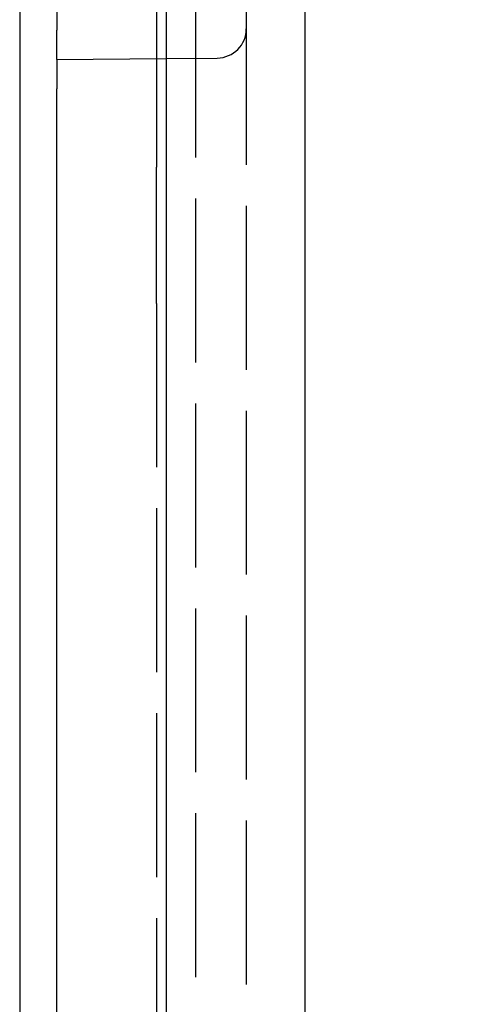
# Model space of a CAD drawing. Units: millimetres. Extents: x 63 to 2173, y 73 to 1579.
# Drawn here: x 1398 to 1421, y 946 to 997 of the extents above; entities that cross this region are included whole.
import ezdxf

# ---------------------------------------------------------------- set-up
doc = ezdxf.new("R2010")
doc.units = ezdxf.units.MM
doc.header["$LTSCALE"] = 2
doc.header["$PDSIZE"] = -1
doc.linetypes.add('Dashed', pattern=[5.7, 4.56, -1.14])
for name, color, linetype in [('Dimensions', 7, 'Continuous'), ('Hidden (ISO)', 7, 'Dashed'), ('Visible (ISO)', 7, 'Continuous')]:
    doc.layers.add(name, color=color, linetype=linetype)
doc.styles.get("Standard").update_dxf_attribs({"font": 'romans.shx', "width": 0.8})
doc.dimstyles.new('SLDDIMSTYLE2', dxfattribs={"dimscale": 5, "dimtxt": 2.5, "dimasz": 3.302, "dimexe": 1, "dimexo": 1, "dimgap": 0.926042, "dimtad": 1, "dimdec": 0, "dimrnd": 1e-09, "dimzin": 12, "dimdsep": 46, "dimtxsty": 'Standard', "dimcen": 2, "dimadec": 0, "dimazin": 3, "dimtfac": 1, "dimtdec": 0, "dimtmove": 0, "dimatfit": 0, "dimfxl": 1, "dimfrac": 2, "dimtolj": 1, "dimtzin": 12, "dimarcsym": 0})

# ---------------------------------------------------------------- blocks, each defined once
blk = doc.blocks.new('*D55')
at = {"layer": 'Defpoints', "color": 0, "transparency": 16777216}
for p in [(1412.949, 1068.459), (1400.949, 915.255), (1482.007, 915.255)]:
    blk.add_point(p, dxfattribs=at)
at = {"layer": 'Dimensions', "color": 0, "lineweight": -2, "transparency": 16777216}
for p, q in [((1417.949, 1068.459), (1487.007, 1068.459)), ((1482.007, 1051.949), (1482.007, 931.765)), ((1405.949, 915.255), (1487.007, 915.255))]:
    blk.add_line(p, q, dxfattribs=at)
at = {"layer": 'Dimensions', "color": 0, "transparency": 16777216}
for points in [[(1479.255, 1051.949), (1484.759, 1051.949), (1482.007, 1068.459)], [(1479.255, 931.765), (1484.759, 931.765), (1482.007, 915.255)]]:
    blk.add_solid(points, dxfattribs=at)
at = {"layer": 'Dimensions', "color": 0, "transparency": 16777216, "insert": (1471.127, 991.857), "char_height": 12.5, "attachment_point": 5, "rotation": 90}
blk.add_mtext('\\A1;153', dxfattribs=at)

msp = doc.modelspace()

# ---------------------------------------------------------------- linework, layer by layer
at = {"layer": 'Hidden (ISO)', "ltscale": 0.921053}
for p, q in [((1405.349, 1050.305), (1405.349, 992.959)), ((1407.349, 1039.877), (1407.349, 790.733)), ((1409.949, 1008.005), (1409.949, 823.005)), ((1405.849, 994.554), (1408.462, 994.577)), ((1405.349, 992.959), (1405.349, 988.976)), ((1405.349, 982.005), (1405.349, 988.976)), ((1405.349, 982.005), (1405.349, 848.605))]:
    msp.add_line(p, q, dxfattribs=at)
msp.add_arc((1408.449, 996.077), 1.5, 270.5, 0, dxfattribs=at)
at = {"layer": 'Visible (ISO)'}
for p, q in [((1398.349, 1008.005), (1398.349, 822.605)), ((1400.249, 1008.005), (1400.249, 996.005)), ((1405.849, 1008.005), (1405.849, 823.005)), ((1412.949, 1008.005), (1412.949, 823.005)), ((1400.249, 994.505), (1400.249, 996.005)), ((1400.249, 994.505), (1405.849, 994.554)), ((1400.249, 994.505), (1400.249, 993.005)), ((1400.249, 838.005), (1400.249, 993.005))]:
    msp.add_line(p, q, dxfattribs=at)

# ---------------------------------------------------------------- dimensions: what is measured, and where the dimension line sits
at = {"layer": 'Dimensions'}
dim = msp.add_linear_dim(base=(1482.007, 915.255), p1=(1412.949, 1068.459), p2=(1400.949, 915.255), angle=90, dimstyle='SLDDIMSTYLE2', dxfattribs=at)
dim.commit()
dim.dimension.update_dxf_attribs({"geometry": '*D55', "text_midpoint": (1471.127, 991.857)})

doc.saveas('drawing.dxf')
